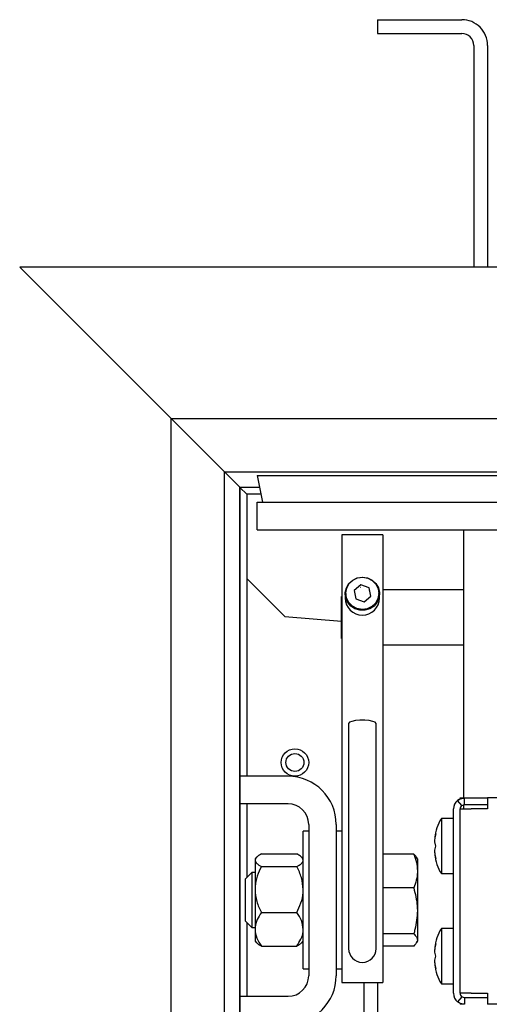
# Paper-space layout 'Sheet2' of a CAD drawing. Units: inches. Extents: x -0.5 to 10.8, y 0.2 to 8.4.
# Drawn here: x 1.7 to 1.9, y 7.2 to 7.6 of the extents above; entities that cross this region are included whole.
import ezdxf

# ---------------------------------------------------------------- set-up
doc = ezdxf.new("R2010")
doc.units = ezdxf.units.IN
doc.header["$MEASUREMENT"] = 0

psp = doc.layouts.new('Sheet2')

# ---------------------------------------------------------------- linework, layer by layer
at = {"color": 7, "linetype": 'Continuous', "lineweight": 25}
for p, q in [((1.871053361619028, 7.61395636464098), (1.871053361619028, 7.607706364640981)), ((1.871053361619028, 7.61395636464098), (1.909353361619028, 7.61395636464098)), ((1.871053361619028, 7.607706364640981), (1.909353361619028, 7.607706364640981)), ((1.914803361619028, 7.602256364640979), (1.914803361619028, 7.50145636464098)), ((1.921053361619028, 7.602256364640979), (1.921053361619028, 7.50145636464098)), ((4.071053361619027, 7.50145636464098), (1.708553361619027, 7.50145636464098)), ((1.777303361619027, 7.43270636464098), (1.708553361619027, 7.50145636464098)), ((1.777303361619025, 5.20770636464098), (1.777303361619025, 7.43270636464098)), ((1.777303361619025, 7.43270636464098), (1.801503361619025, 7.40850636464098)), ((1.777303361619027, 7.43270636464098), (4.002303361619028, 7.43270636464098)), ((1.801503361619025, 5.231906364640979), (1.801503361619025, 7.40850636464098)), ((1.801503361619025, 7.40850636464098), (1.808503361619025, 7.40150636464098)), ((1.801503361619027, 7.40850636464098), (3.978103361619028, 7.40850636464098)), ((1.816365861619027, 7.406856364640981), (1.818815861619027, 7.394706364640981)), ((1.816365861619027, 7.406856364640981), (3.963240861619027, 7.40685636464098)), ((1.808503361619025, 5.23890636464098), (1.808503361619025, 7.40150636464098)), ((1.808503361619027, 7.40150636464098), (1.817444668203389, 7.40150636464098)), ((1.808553361619028, 7.40145636464098), (1.808503361619027, 7.401506364640981)), ((1.817454750507916, 7.40145636464098), (1.808553361619028, 7.40145636464098)), ((1.811678361619028, 7.39833136464098), (1.808553361619027, 7.40145636464098)), ((1.808553361619026, 7.40145636464098), (1.808553361619026, 5.23895636464098)), ((1.818084894540838, 7.39833136464098), (1.811678361619028, 7.39833136464098)), ((1.811678361619025, 7.39833136464098), (1.811678361619025, 7.270206364640981)), ((1.816365861619027, 7.382206364640981), (1.816365861619027, 7.394706364640981)), ((1.816365861619027, 7.394706364640981), (3.963240861619028, 7.394706364640981)), ((1.816365861619027, 7.382206364640981), (3.963240861619028, 7.382206364640981)), ((1.910115861619028, 7.382206364640981), (1.910115861619028, 7.260257681249036)), ((1.873553361619029, 7.379851314761729), (1.854803361619028, 7.379851314761729)), ((1.854803361619028, 7.379851314761729), (1.854803361619028, 7.305887442746815)), ((1.873553361619029, 7.379851314761729), (1.873553361619029, 7.305887442746815)), ((1.811678361619025, 7.35997909191371), (1.828923731989397, 7.342733721543338)), ((1.863427727674394, 7.357143627358865), (1.860400485093835, 7.354601330478297)), ((1.863492936102667, 7.357063205523546), (1.86340145911844, 7.357063205523546)), ((1.863492936102667, 7.356012701386193), (1.86340145911844, 7.356012701386193)), ((1.867205604199588, 7.355865543743524), (1.863427727674394, 7.357143627358865)), ((1.863427727674394, 7.357143627358865), (1.863427727674394, 7.357085266017901)), ((1.867218560594381, 7.355741240330107), (1.867172822102268, 7.355818272828936)), ((1.867956238144223, 7.352045163247615), (1.867205604199588, 7.355865543743524)), ((1.867205604199588, 7.355865543743524), (1.867205604199588, 7.355807182402559)), ((1.910115861619028, 7.354851314761729), (1.873553361619029, 7.354851314761729)), ((1.854803361619028, 7.351876314761729), (1.854778361619029, 7.351851314761729)), ((1.854778361619029, 7.34456904571836), (1.854778361619029, 7.351851314761729)), ((1.856378361619029, 7.3530898014991), (1.856378361619029, 7.351105515906325)), ((1.856678361619029, 7.353323246862956), (1.856678361619029, 7.353211103268397)), ((1.860400485093835, 7.354601330478297), (1.861151119038469, 7.350780949982388)), ((1.860452737127315, 7.35458685071543), (1.860415614466798, 7.354524328949394)), ((1.861151119038469, 7.350780949982388), (1.864928995563663, 7.349502866367049)), ((1.864928995563663, 7.349502866367049), (1.867956238144223, 7.352045163247615)), ((1.867218560594381, 7.354690736192754), (1.867172822102267, 7.354767768691585)), ((1.871678361619028, 7.353211103268397), (1.871678361619028, 7.353323246862956)), ((1.871978361619028, 7.351105515906325), (1.871978361619028, 7.3530898014991)), ((1.828923731989397, 7.342733721543338), (1.854778361619029, 7.340677103277344)), ((1.854778361619029, 7.332851314761729), (1.854778361619029, 7.34456904571836)), ((1.854778361619029, 7.332851314761729), (1.854803361619028, 7.332826314761729)), ((1.873553361619029, 7.329851314761729), (1.910115861619028, 7.329851314761729)), ((1.854803361619028, 7.305887442746815), (1.854803361619028, 7.177492492626071)), ((1.873553361619029, 7.305887442746815), (1.873553361619029, 7.177492492626071)), ((1.857928361619029, 7.29421517455402), (1.857928361619029, 7.257751302539108)), ((1.870428361619029, 7.257751302539108), (1.870428361619029, 7.29421517455402)), ((1.830428361619025, 7.270206364640981), (1.808553361619026, 7.270206364640981)), ((1.830428361619025, 7.257706364640981), (1.808553361619026, 7.257706364640981)), ((1.811678361619025, 7.257706364640981), (1.811678361619025, 7.224196749256365)), ((1.857928361619029, 7.257751302539108), (1.857928361619029, 7.227605920432769)), ((1.870428361619029, 7.227605920432769), (1.870428361619029, 7.257751302539108)), ((1.909315448718449, 7.256902215254627), (1.907458579367474, 7.259258491175101)), ((1.908553361619123, 7.259913940335943), (1.908553361619122, 7.260331364641171)), ((1.908553361619122, 7.260331364641171), (1.910115861619028, 7.26033136464117)), ((1.909315448718449, 7.256902215254627), (1.9105533616191, 7.257331364640977)), ((1.910115861619028, 7.257179695766324), (1.910115861619028, 7.255331364640977)), ((1.9105533616191, 7.257331364640977), (1.9105533616191, 7.260331364640977)), ((1.9105533616191, 7.260331364640977), (1.921053361619122, 7.260331364640977)), ((1.9105533616191, 7.257331364640977), (1.921053361619122, 7.257331364640977)), ((1.921053361619122, 7.26033136464114), (1.921053361619122, 7.255331364641139)), ((2.786678361619122, 7.260331364641058), (1.921053361619122, 7.26033136464114)), ((1.9055533616191, 7.171581364640977), (1.9055533616191, 7.255331364640977)), ((1.908553361619122, 7.25533136464114), (1.913553361619122, 7.25533136464114)), ((1.9085533616191, 7.171581364640977), (1.9085533616191, 7.255331364640977)), ((1.921053361619122, 7.255331364641139), (1.913553361619122, 7.25533136464114)), ((1.839803361619025, 7.248331364640981), (1.839803361619026, 7.179581364640981)), ((1.852303361619025, 7.248331364640981), (1.852303361619026, 7.179581364640981)), ((1.9055533616191, 7.250956364641046), (1.9000533616191, 7.250956364641046)), ((1.9000533616191, 7.250956364641046), (1.9000533616191, 7.225956364641046)), ((1.839803361619028, 7.245206364640985), (1.837303361619028, 7.245206364640985)), ((1.837303361619028, 7.182706364640985), (1.837303361619028, 7.245206364640985)), ((1.854803361619028, 7.245206364640985), (1.852303361619029, 7.245206364640985)), ((1.897498114438225, 7.244081364641046), (1.897096417227874, 7.242206364641046)), ((1.897498114438225, 7.238456364641045), (1.897096417227874, 7.240331364641046)), ((1.818328996713639, 7.234893523384136), (1.834402726524417, 7.234893523384136)), ((1.887503679166334, 7.234844622933108), (1.873553361619029, 7.234844622933108)), ((1.897096417227874, 7.236581364641046), (1.897498114438225, 7.238456364641045)), ((1.897096417227874, 7.234706364641045), (1.897498114438225, 7.232831364641045)), ((1.816112696561977, 7.233390699583933), (1.815428361619029, 7.232706364640984)), ((1.815428361619029, 7.232706364640984), (1.815428361619029, 7.232046126962774)), ((1.815428361619029, 7.232046126962774), (1.815428361619029, 7.218730151169837)), ((1.837303361619028, 7.232706364640984), (1.83661902667608, 7.233390699583933)), ((1.889178361619029, 7.232706364640984), (1.88879614331455, 7.233368386163925)), ((1.889178361619029, 7.232706364640984), (1.889178361619029, 7.227156640724534)), ((1.813937977003644, 7.226456364640984), (1.811053361619029, 7.223571749256369)), ((1.815428361619029, 7.226456364640984), (1.813937977003644, 7.226456364640984)), ((1.813937977003644, 7.226456364640984), (1.813937977003644, 7.21066847446026)), ((1.818328996713639, 7.229198730541413), (1.834402726524417, 7.229198730541413)), ((1.857928361619029, 7.227605920432769), (1.857928361619029, 7.192589115854384)), ((1.870428361619029, 7.192589115854384), (1.870428361619029, 7.227605920432769)), ((1.889178361619029, 7.227156640724534), (1.889178361619029, 7.209024529369898)), ((1.9000533616191, 7.225956364641046), (1.9055533616191, 7.225956364641046)), ((1.811053361619029, 7.21142721834812), (1.811053361619029, 7.223571749256369)), ((1.815428361619029, 7.218730151169837), (1.815428361619029, 7.200640388848048)), ((1.887503679166334, 7.219468658515959), (1.873553361619029, 7.219468658515959)), ((1.811053361619029, 7.2043409800256), (1.811053361619029, 7.21142721834812)), ((1.813937977003644, 7.21066847446026), (1.813937977003644, 7.201456364640984)), ((1.818328996713639, 7.208261571798262), (1.834402726524417, 7.208261571798262)), ((1.889178361619029, 7.209024529369898), (1.889178361619029, 7.195824253286347)), ((1.811053361619029, 7.2043409800256), (1.813937977003644, 7.201456364640984)), ((1.811678361619025, 7.203715980025603), (1.811678361619025, 7.170206364640981)), ((1.813937977003644, 7.201456364640984), (1.815428361619029, 7.201456364640984)), ((1.815428361619029, 7.200640388848048), (1.815428361619029, 7.195206364640985)), ((1.887503679166334, 7.198580400223835), (1.873553361619029, 7.198580400223835)), ((1.9055533616191, 7.200956364641047), (1.9000533616191, 7.200956364641047)), ((1.9000533616191, 7.200956364641047), (1.9000533616191, 7.175956364641046)), ((1.815428361619029, 7.195206364640985), (1.816112696561977, 7.194522029698036)), ((1.83661902667608, 7.194522029698036), (1.837303361619028, 7.195206364640985)), ((1.88879614331455, 7.194544343118045), (1.889178361619029, 7.195206364640985)), ((1.889178361619029, 7.195824253286347), (1.889178361619029, 7.195206364640985)), ((1.897498114438225, 7.194081364641046), (1.897096417227874, 7.192206364641046)), ((1.818328996713639, 7.193019205897833), (1.834402726524417, 7.193019205897833)), ((1.857928361619029, 7.192589115854384), (1.857928361619029, 7.191898363864325)), ((1.870428361619029, 7.191898363864325), (1.870428361619029, 7.192589115854384)), ((1.887503679166334, 7.193068106348861), (1.873553361619029, 7.193068106348861)), ((1.897498114438225, 7.188456364641046), (1.897096417227874, 7.190331364641047)), ((1.897096417227874, 7.186581364641047), (1.897498114438225, 7.188456364641046)), ((1.837303361619028, 7.182706364640985), (1.839803361619028, 7.182706364640985)), ((1.852303361619029, 7.182706364640985), (1.854803361619028, 7.182706364640985)), ((1.897096417227874, 7.184706364641046), (1.897498114438225, 7.182831364641046)), ((1.854803361619028, 7.177492492626071), (1.854803361619028, 7.176456364640984)), ((1.854803361619028, 7.176456364640984), (1.873553361619029, 7.176456364640984)), ((1.864803361619025, 7.176456364640984), (1.864803361619025, 5.295206364640978)), ((1.871053361619025, 7.176456364640984), (1.871053361619025, 5.301456364640979)), ((1.873553361619029, 7.177492492626071), (1.873553361619029, 7.176456364640984)), ((1.9000533616191, 7.175956364641046), (1.9055533616191, 7.175956364641046)), ((1.913553361619114, 7.171581364641141), (1.908553361619113, 7.171581364641141)), ((1.913553361619114, 7.171581364641141), (1.921053361619114, 7.17158136464114)), ((1.921053361619114, 7.17158136464114), (1.921053361619113, 7.166581364641139)), ((1.808553361619026, 7.170206364640981), (1.830428361619026, 7.170206364640981)), ((1.90931544871845, 7.170010514027327), (1.907458579367475, 7.167654238106851)), ((1.908553361619114, 7.167055359511834), (1.908553361619113, 7.16658136464117)), ((1.9105533616191, 7.169581364640976), (1.90931544871845, 7.170010514027327)), ((1.9105533616191, 7.169581364640976), (1.9105533616191, 7.166581364640976)), ((1.921053361619113, 7.169581364640976), (1.9105533616191, 7.169581364640976)), ((1.9105533616191, 7.16658136464117), (1.908553361619113, 7.16658136464117)), ((3.871053361619113, 7.166581364640955), (1.921053361619113, 7.166581364641139))]:
    psp.add_line(p, q, dxfattribs=at)
at = {"color": 7, "linetype": 'Continuous', "lineweight": 25, "flags": 128}
for points in [[(1.864178361619029, 7.360674286878202), (1.866477451979434, 7.360337329473253), (1.868572258071925, 7.359356397402546), (1.870276647182279, 7.357818650785316), (1.871439176858453, 7.355860725156793), (1.871956551237042, 7.353656590801285), (1.871782799334047, 7.351402094728964), (1.870933359768547, 7.34929755880955), (1.869483708973642, 7.347529980295084), (1.867562654784146, 7.346256416293468), (1.865340891295203, 7.345590028555191), (1.863015831942854, 7.345590028555191), (1.860794068453911, 7.346256416293468), (1.858873014264415, 7.347529980295084), (1.85742336346951, 7.34929755880955), (1.85657392390401, 7.351402094728964), (1.856400172001015, 7.353656590801285), (1.856917546379604, 7.355860725156793), (1.858080076055778, 7.357818650785316), (1.859784465166133, 7.359356397402546), (1.861879271258624, 7.360337329473253), (1.864178361619029, 7.360674286878202)], [(1.866642862760512, 7.360211047168097), (1.868711169080806, 7.359133403806027), (1.870335772624815, 7.357487021800624), (1.871357645878372, 7.355433060493598), (1.871676760767611, 7.353172575928467), (1.871261880103767, 7.350926840084192), (1.870153615296861, 7.348915681232169), (1.868460451027929, 7.347335965613404), (1.866348126012582, 7.346342326799185), (1.864023409340757, 7.34603202907974), (1.861713860477545, 7.346435446557816), (1.859645554157251, 7.347513089919887), (1.858020950613242, 7.349159471925288), (1.856999077359685, 7.351213433232315), (1.856679962470447, 7.353473917797444), (1.85709484313429, 7.355719653641721), (1.858203107941196, 7.357730812493743), (1.859896272210128, 7.359310528112508), (1.862008597225475, 7.360304166926727), (1.8643333138973, 7.360614464646173), (1.866642862760512, 7.360211047168097)], [(1.870428361619029, 7.29421517455402), (1.870051440498941, 7.294714193409051), (1.868966139388522, 7.29515302322543), (1.867303361619028, 7.295478734650864), (1.865263662729447, 7.295652042080459), (1.86309306050861, 7.295652042080459), (1.861053361619028, 7.295478734650864), (1.859390583849535, 7.29515302322543), (1.858305282739116, 7.294714193409051), (1.857928361619029, 7.29421517455402), (1.857928361619029, 7.29421517455402)], [(1.908200010723121, 7.25974291080535), (1.907775510454002, 7.25948871270249), (1.907458579367474, 7.259258491175101)]]:
    psp.add_lwpolyline(points, dxfattribs=at)
at = {"color": 7, "linetype": 'Continuous', "lineweight": 25}
for radius in [0.006250000000000533, 0.004084936490539093]:
    psp.add_circle((1.833553361619026, 7.276456364640978), radius, dxfattribs=at)
for centre, radius, start, end in [((1.909353361619028, 7.602256364640981), 0.01170000000000004, 359.9999999999921, 90), ((1.909353361619028, 7.602256364640981), 0.005450000000000177, 359.9999999999822, 90), ((1.864178361619029, 7.3512673997362), 0.007801679714931604, 181.1889652330359, 358.8110347669657), ((1.830428361619025, 7.248331364640981), 0.02187500000000053, 0, 90), ((1.830428361619025, 7.248331364640981), 0.009375000000000355, 0, 90), ((1.9105533616191, 7.255331364640977), 0.005000000000000602, 128.2399689315045, 180), ((1.9105533616191, 7.255331364640977), 0.002000000000000406, 128.2399689315104, 180), ((1.915220028285767, 7.240956364641046), 0.018166666666667, 146.6015115320135, 176.078461727751), ((1.915220028285767, 7.235956364641046), 0.01816666666666695, 183.9222724285778, 213.3984884679873), ((1.915220028285767, 7.190956364641046), 0.01816666666666713, 146.6015115320112, 176.078461727751), ((1.864178361619029, 7.191898363864325), 0.006250000000000089, 180, 0), ((1.915220028285767, 7.185956364641046), 0.01816666666666695, 183.9222724285778, 213.3984884679873), ((1.830428361619026, 7.179581364640981), 0.009375000000000355, 270.0000000000008, 0), ((1.830428361619026, 7.179581364640981), 0.02187500000000053, 270.0000000000008, 0), ((1.9105533616191, 7.171581364640977), 0.005000000000000887, 180, 231.7600310685087), ((1.9105533616191, 7.171581364640977), 0.002000000000000224, 180, 231.7600310685004)]:
    psp.add_arc(centre, radius, start, end, dxfattribs=at)
for points in [[(1.907458579367474, 7.259258491175101), (1.907929203291654, 7.259567608592888), (1.908870451140014, 7.260185843428462), (1.909992391459405, 7.260282857570139), (1.9105533616191, 7.260331364640977)], [(1.9105533616191, 7.166581364640976), (1.909992391459405, 7.166629871711816), (1.908870451140015, 7.166726885853492), (1.907929203291655, 7.167345120689066), (1.907458579367475, 7.167654238106851)]]:
    psp.add_open_spline(points, degree=3, dxfattribs=at)
for points, knots in [([(1.897096417227874, 7.240331364641046), (1.89712847968147, 7.24100698398629), (1.897188188007857, 7.242265156579286), (1.897400028865361, 7.243506570784432), (1.897498114438225, 7.244081364641046)], [0, 0, 0, 0, 0.536984630729451, 1, 1, 1, 1]), ([(1.818328996713639, 7.234893523384136), (1.817743953001473, 7.234560018471192), (1.816668615940279, 7.233947021210438), (1.815634831815678, 7.232986510384496), (1.81549779590746, 7.232362370443914), (1.815428361619029, 7.232046126962774)], [0, 0, 0, 0, 0.3705335950906574, 0.6810576695938274, 1, 1, 1, 1]), ([(1.837303361619028, 7.232046126962774), (1.837237607976185, 7.232353440349183), (1.837104072134663, 7.232977548001476), (1.836077257548399, 7.233938943917321), (1.834987752345424, 7.234560024853328), (1.834402726524417, 7.234893523384136)], [0, 0, 0, 0, 0.3099535451419503, 0.6294694209049391, 1, 1, 1, 1]), ([(1.887503679166334, 7.234844622933108), (1.887971749587777, 7.233596060824202), (1.888916472361345, 7.231076044594889), (1.889090538124432, 7.228470996829382), (1.889178361619029, 7.227156640724534)], [0, 0, 0, 0, 0.4954579634770069, 1, 1, 1, 1]), ([(1.888757059480055, 7.233345821101558), (1.888731174250653, 7.233419516832842), (1.888552168260675, 7.233929150227639), (1.887987065245031, 7.234422561546261), (1.887503679166334, 7.234844622933108)], [0, 0, 0, 0, 0.1446053811162026, 1, 1, 1, 1]), ([(1.897498114438225, 7.232831364641047), (1.897400028865361, 7.233406158497659), (1.897188188007857, 7.234647572702805), (1.89712847968147, 7.235905745295802), (1.897096417227874, 7.236581364641046)], [0, 0, 0, 0, 0.4630153692703864, 1, 1, 1, 1]), ([(1.815428361619029, 7.232046126962774), (1.815430073145729, 7.231997739658203), (1.815444093101428, 7.231601375484584), (1.81585325262964, 7.230846099153871), (1.816975609404948, 7.229946750035572), (1.817946942284588, 7.229409892681715), (1.818328996713639, 7.229198730541413)], [0, 0, 0, 0, 0.04884261519691015, 0.4000938465387899, 0.7640388709691072, 1, 1, 1, 1]), ([(1.834402726524417, 7.229198730541413), (1.834784811457365, 7.229409898631475), (1.835737313344542, 7.229936320866301), (1.836866984351761, 7.230834561562011), (1.837287220060396, 7.23158982485629), (1.837301649936508, 7.231997739792885), (1.837303361619028, 7.232046126962774)], [0, 0, 0, 0, 0.23596504613893, 0.5882387196499609, 0.9511565739839463, 1, 1, 1, 1]), ([(1.818328996713639, 7.229198730541413), (1.817651434952333, 7.227765357928782), (1.816273144702849, 7.224849603810577), (1.815488097596982, 7.221234679023428), (1.815438818487653, 7.219168572363055), (1.815428361619028, 7.218730151169837)], [0, 0, 0, 0, 0.432385060348319, 0.8795539340236352, 1, 1, 1, 1]), ([(1.837303361619028, 7.218730151169837), (1.837135655284536, 7.220571998770967), (1.836802904659588, 7.224226457871679), (1.835198507447499, 7.227550169679635), (1.834402726524417, 7.229198730541413)], [0, 0, 0, 0, 0.5040000586597614, 1, 1, 1, 1]), ([(1.889178361619029, 7.227156640724534), (1.889176361917133, 7.226974405870241), (1.889161218763642, 7.225594394991174), (1.888795459636329, 7.222992458832385), (1.887936895107776, 7.220650412310038), (1.887503679166334, 7.219468658515959)], [0, 0, 0, 0, 0.07009191183929679, 0.5307854046271676, 1, 1, 1, 1]), ([(1.815428361619029, 7.218730151169837), (1.815596067953521, 7.216888303568709), (1.81592881857847, 7.213233844467998), (1.817533215790558, 7.20991013266004), (1.818328996713639, 7.208261571798262)], [0, 0, 0, 0, 0.5040000586597612, 1, 1, 1, 1]), ([(1.834402726524417, 7.208261571798262), (1.835080288285724, 7.209694944410892), (1.836458578535208, 7.212610698529098), (1.837243625641076, 7.216225623316248), (1.837292904750404, 7.218291729976621), (1.837303361619028, 7.218730151169837)], [0, 0, 0, 0, 0.4323850603483202, 0.8795539340236344, 1, 1, 1, 1]), ([(1.887503679166334, 7.219468658515959), (1.888197558944676, 7.216778908485591), (1.88908643931393, 7.213333259722191), (1.889161823913809, 7.209799711327746), (1.889178361619029, 7.209024529369898)], [0, 0, 0, 0, 0.7806222325786684, 1, 1, 1, 1]), ([(1.818328996713639, 7.208261571798262), (1.817651434952333, 7.207218068708784), (1.816273144702849, 7.205095383788133), (1.815488097596981, 7.202463698802399), (1.815438818487653, 7.200959561870877), (1.815428361619029, 7.200640388848048)], [0, 0, 0, 0, 0.4323850603483183, 0.8795539340236339, 1, 1, 1, 1]), ([(1.837303361619028, 7.200640388848048), (1.837135655284536, 7.201981263959786), (1.836802904659588, 7.204641730141685), (1.835198507447499, 7.207061410488286), (1.834402726524417, 7.208261571798262)], [0, 0, 0, 0, 0.5040000586597592, 1, 1, 1, 1]), ([(1.889178361619028, 7.209024529369898), (1.888959105786808, 7.206178686728052), (1.888686707000468, 7.202643072309495), (1.887696802155177, 7.199243609789355), (1.887503679166334, 7.198580400223835)], [0, 0, 0, 0, 0.8049075224128709, 1, 1, 1, 1]), ([(1.815428361619029, 7.200640388848048), (1.815596067953521, 7.199299513736308), (1.81592881857847, 7.196639047554409), (1.817533215790557, 7.194219367207809), (1.818328996713639, 7.193019205897833)], [0, 0, 0, 0, 0.5040000586597563, 1, 1, 1, 1]), ([(1.834402726524417, 7.193019205897833), (1.835080288285724, 7.194062708987311), (1.836458578535209, 7.196185393907962), (1.837243625641075, 7.198817078893696), (1.837292904750403, 7.200321215825219), (1.837303361619028, 7.200640388848048)], [0, 0, 0, 0, 0.432385060348322, 0.8795539340236381, 1, 1, 1, 1]), ([(1.887503679166334, 7.198580400223835), (1.887971749587777, 7.198132789844498), (1.888916472361345, 7.19722936228387), (1.889090538124432, 7.196295450858723), (1.889178361619029, 7.195824253286347)], [0, 0, 0, 0, 0.4954579634770066, 1, 1, 1, 1]), ([(1.818328996713639, 7.193019205897833), (1.817940634632489, 7.193229895382786), (1.817036832087142, 7.193720215375444), (1.816456256941427, 7.194243664021097), (1.816125153732935, 7.194542187868245)], [0, 0, 0, 0, 0.429697928103547, 1, 1, 1, 1]), ([(1.83659688378181, 7.194542480900473), (1.836269845106633, 7.194243788368738), (1.835696262154658, 7.193719920835355), (1.834791585466397, 7.193229852796816), (1.834402726524417, 7.193019205897833)], [0, 0, 0, 0, 0.570168053376333, 0.9999999999999999, 0.9999999999999999, 0.9999999999999999, 0.9999999999999999]), ([(1.889178361619029, 7.195824253286347), (1.889176361917133, 7.195758921965082), (1.889161218763642, 7.195264187110752), (1.888795459636329, 7.194331391198767), (1.887936895107776, 7.19349176590114), (1.887503679166334, 7.193068106348861)], [0, 0, 0, 0, 0.070091911839295, 0.5307854046271666, 1, 1, 1, 1]), ([(1.897096417227874, 7.190331364641047), (1.89712847968147, 7.19100698398629), (1.897188188007857, 7.192265156579286), (1.897400028865361, 7.193506570784432), (1.897498114438225, 7.194081364641046)], [0, 0, 0, 0, 0.536984630729451, 1, 1, 1, 1]), ([(1.897498114438225, 7.182831364641046), (1.897400028865361, 7.183406158497659), (1.897188188007857, 7.184647572702805), (1.89712847968147, 7.185905745295803), (1.897096417227874, 7.186581364641047)], [0, 0, 0, 0, 0.4630153692703864, 1, 1, 1, 1])]:
    psp.add_open_spline(points, degree=3, knots=knots, dxfattribs=at)

doc.saveas('drawing.dxf')
